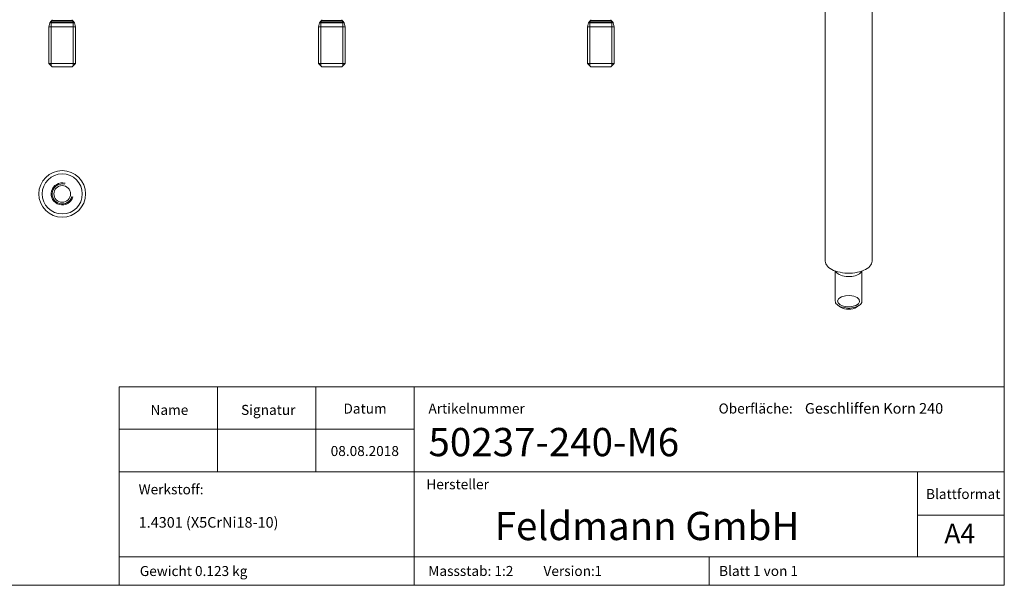
# Model space of a CAD drawing. Units: millimetres. Extents: x 10 to 584, y 10 to 410.
# Drawn here: x 289 to 584, y 10 to 180 of the extents above; entities that cross this region are included whole.
import ezdxf

# ---------------------------------------------------------------- set-up
doc = ezdxf.new("R2010")
doc.units = ezdxf.units.MM
doc.header["$LTSCALE"] = 2
doc.styles.add('SLDTEXTSTYLE0', font='TXT', dxfattribs={"width": 0.75})
doc.styles.add('SLDTEXTSTYLE1', font='TXT', dxfattribs={"width": 0.692308})

msp = doc.modelspace()

# ---------------------------------------------------------------- linework, layer by layer
at = {"color": 7, "linetype": 'Continuous', "lineweight": 0}
for p, q in [((584, 410), (584, 10)), ((298.48, 165.71), (298.48, 179.04)), ((305.1, 165.71), (305.1, 179.04)), ((379.24, 165.71), (379.24, 179.04)), ((385.86, 165.71), (385.86, 179.04)), ((459.84, 165.71), (459.84, 179.04)), ((466.46, 165.71), (466.46, 179.04)), ((318.8, 69.5), (348.26, 69.5)), ((318.8, 69.5), (318.8, 56.75)), ((348.26, 69.5), (377.72, 69.5)), ((348.26, 44), (348.26, 69.5)), ((377.72, 69.5), (407.2, 69.5)), ((377.72, 69.5), (377.72, 44)), ((407.2, 69.5), (584, 69.5)), ((407.2, 69.5), (407.2, 10)), ((318.8, 56.75), (348.26, 56.75)), ((318.8, 44), (318.8, 56.75)), ((348.26, 56.75), (377.72, 56.75)), ((377.72, 56.75), (407.2, 56.75)), ((348.26, 44), (318.8, 44)), ((318.8, 44), (318.8, 18.5)), ((377.72, 44), (348.26, 44)), ((377.72, 44), (407.2, 44)), ((407.2, 44), (558, 44)), ((584, 44), (558, 44)), ((558, 30.99), (558, 44)), ((558, 18.5), (558, 30.99)), ((584, 30.99), (558, 30.99)), ((318.8, 18.5), (584, 18.5)), ((318.8, 10), (318.8, 18.5)), ((495.6, 10), (495.6, 18.5)), ((10, 10), (584, 10))]:
    msp.add_line(p, q, dxfattribs=at)
at = {"color": 7, "linetype": 'Continuous', "lineweight": 15}
for p, q in [((530.37, 192.87), (530.37, 107.16)), ((544.37, 107.16), (544.37, 192.87)), ((298.11, 178.59), (297.79, 177.4)), ((297.79, 177.4), (297.79, 166.4)), ((305.79, 177.4), (297.79, 177.4)), ((298.68, 179.25), (298.3, 178.85)), ((305.28, 178.85), (304.9, 179.25)), ((305.79, 177.4), (305.47, 178.59)), ((305.79, 166.4), (305.79, 177.4)), ((378.87, 178.59), (378.55, 177.4)), ((378.55, 177.4), (378.55, 166.4)), ((386.55, 177.4), (378.55, 177.4)), ((379.44, 179.25), (379.07, 178.85)), ((386.04, 178.85), (385.66, 179.25)), ((386.55, 177.4), (386.23, 178.59)), ((386.55, 166.4), (386.55, 177.4)), ((459.47, 178.59), (459.15, 177.4)), ((459.15, 177.4), (459.15, 166.4)), ((463.15, 177.4), (459.15, 177.4)), ((460.04, 179.25), (459.66, 178.85)), ((467.15, 177.4), (463.15, 177.4)), ((466.64, 178.85), (466.26, 179.25)), ((467.15, 177.4), (466.83, 178.59)), ((467.15, 166.4), (467.15, 177.4)), ((297.79, 166.4), (298.79, 165.4)), ((305.79, 166.4), (297.79, 166.4)), ((304.79, 165.4), (298.79, 165.4)), ((304.79, 165.4), (305.79, 166.4)), ((378.55, 166.4), (379.55, 165.4)), ((386.55, 166.4), (378.55, 166.4)), ((385.55, 165.4), (379.55, 165.4)), ((385.55, 165.4), (386.55, 166.4)), ((459.15, 166.4), (460.15, 165.4)), ((463.15, 166.4), (459.15, 166.4)), ((463.15, 165.4), (460.15, 165.4)), ((467.15, 166.4), (463.15, 166.4)), ((466.15, 165.4), (463.15, 165.4)), ((466.15, 165.4), (467.15, 166.4)), ((533.37, 104.2), (533.37, 95.16)), ((541.37, 95.16), (541.37, 104.2)), ((534.17, 93.92), (534.97, 93.37)), ((539.77, 93.37), (540.57, 93.92))]:
    msp.add_line(p, q, dxfattribs=at)
at = {"color": 8, "linetype": 'Continuous', "lineweight": 15}
for p, q in [((305.47, 178.59), (298.11, 178.59)), ((305.33, 178.8), (298.25, 178.8)), ((305.28, 178.85), (298.3, 178.85)), ((304.9, 179.25), (298.68, 179.25)), ((386.23, 178.59), (378.87, 178.59)), ((386.09, 178.8), (379.02, 178.8)), ((386.04, 178.85), (379.07, 178.85)), ((385.66, 179.25), (379.44, 179.25)), ((463.15, 178.59), (459.47, 178.59)), ((463.15, 178.8), (459.62, 178.8)), ((463.15, 178.85), (459.66, 178.85)), ((463.15, 179.25), (460.04, 179.25)), ((466.26, 179.25), (463.15, 179.25)), ((466.64, 178.85), (463.15, 178.85)), ((466.69, 178.8), (463.15, 178.8)), ((466.83, 178.59), (463.15, 178.59))]:
    msp.add_line(p, q, dxfattribs=at)
at = {"color": 7, "linetype": 'Continuous', "lineweight": 15, "flags": 128}
for points in [[(544.37, 107.16), (544.33, 106.77), (544.21, 106.39), (544.01, 106.01), (543.73, 105.65), (543.38, 105.3), (542.95, 104.98), (542.46, 104.68), (541.91, 104.41), (541.31, 104.18), (540.66, 103.97), (539.98, 103.81), (539.26, 103.68), (538.52, 103.6), (537.76, 103.56), (537.01, 103.56), (536.25, 103.6), (535.51, 103.68), (534.79, 103.81), (534.11, 103.97), (533.46, 104.17), (532.85, 104.4), (532.3, 104.67), (531.81, 104.97), (531.38, 105.29), (531.02, 105.64), (530.74, 106), (530.54, 106.38), (530.41, 106.76), (530.37, 107.15), (530.37, 107.16)], [(541.29, 104.17), (541.14, 103.89), (540.91, 103.62), (540.61, 103.37), (540.24, 103.15), (539.81, 102.95), (539.34, 102.79), (538.82, 102.67), (538.28, 102.58), (537.71, 102.53), (537.14, 102.53), (536.58, 102.57), (536.03, 102.65), (535.51, 102.76), (535.02, 102.92), (534.58, 103.11), (534.2, 103.33), (533.89, 103.57), (533.64, 103.84), (533.48, 104.12), (533.45, 104.17)], [(541.37, 95.16), (541.37, 95.04), (541.29, 94.75), (541.14, 94.46), (540.91, 94.2), (540.61, 93.95), (540.24, 93.72), (539.81, 93.53), (539.34, 93.36), (538.82, 93.24), (538.28, 93.15), (537.71, 93.1), (537.14, 93.1), (536.58, 93.14), (536.03, 93.22), (535.51, 93.33), (535.02, 93.49), (534.58, 93.68), (534.2, 93.9), (533.89, 94.14), (533.64, 94.41), (533.48, 94.69), (533.39, 94.98), (533.37, 95.16)]]:
    msp.add_lwpolyline(points, dxfattribs=at)
at = {"color": 7, "linetype": 'Continuous', "lineweight": 0, "flags": 128}
msp.add_lwpolyline([(538.92, 96.66), (537.68, 96.85), (536.39, 96.78), (535.26, 96.47), (534.45, 95.95), (534.08, 95.31), (534.21, 94.65), (534.83, 94.07), (535.83, 93.65), (537.07, 93.46), (538.35, 93.53), (539.49, 93.84), (540.3, 94.36), (540.67, 95), (540.53, 95.66), (539.92, 96.24), (538.92, 96.66)], dxfattribs=at)
at = {"color": 7, "linetype": 'Continuous', "lineweight": 15}
for radius in [7, 6, 2.5]:
    msp.add_circle((301.79, 127.3), radius, dxfattribs=at)
for centre, radius, start, end in [((298.5, 178.48), 0.4, 127.1908, 165), ((298.01, 179.12), 0.4, 307.1908, 316.6128), ((298.39, 179.52), 0.4, 316.6128, 0), ((305.19, 179.52), 0.4, 180, 223.3872), ((305.57, 179.12), 0.4, 223.3872, 232.8092), ((305.08, 178.48), 0.4, 15, 52.8092), ((379.26, 178.48), 0.4, 127.1908, 165), ((378.77, 179.12), 0.4, 307.1908, 316.6128), ((379.15, 179.52), 0.4, 316.6128, 0), ((385.95, 179.52), 0.4, 180, 223.3872), ((386.33, 179.12), 0.4, 223.3872, 232.8092), ((385.85, 178.48), 0.4, 15, 52.8092), ((459.86, 178.48), 0.4, 127.1908, 165), ((459.37, 179.12), 0.4, 307.1908, 316.6128), ((459.75, 179.52), 0.4, 316.6128, 0), ((466.55, 179.52), 0.4, 180, 223.3872), ((466.93, 179.12), 0.4, 223.3872, 232.8092), ((466.45, 178.48), 0.4, 15, 52.8092), ((537.37, 97.55), 4.82, 240.1687, 299.8313)]:
    msp.add_arc(centre, radius, start, end, dxfattribs=at)
at = {"color": 7, "linetype": 'Continuous', "lineweight": 0}
for radius in [3.31, 3]:
    msp.add_arc((301.79, 127.3), radius, 75, 345, dxfattribs=at)

# ---------------------------------------------------------------- texts
for s, insert, char_height, attachment_point, style in [('Geschliffen Korn 240', (524.26, 64.62), 3.175, 1, 'SLDTEXTSTYLE0'), ('Name', (333.9, 64.07), 3, 2, 'SLDTEXTSTYLE0'), ('Signatur', (363.51, 64.07), 3, 2, 'SLDTEXTSTYLE0'), ('Datum', (392.51, 64.47), 3, 2, 'SLDTEXTSTYLE0'), ('Artikelnummer', (411.5, 64.49), 3, 1, 'SLDTEXTSTYLE0'), ('Oberfläche:', (498.41, 64.49), 3, 1, 'SLDTEXTSTYLE0'), ('50237-240-M6', (411.5, 57.16), 8.4667, 1, 'SLDTEXTSTYLE0'), ('08.08.2018', (392.43, 51.75), 3, 2, 'SLDTEXTSTYLE0'), ('Hersteller', (410.86, 41.77), 3, 1, 'SLDTEXTSTYLE0'), ('Werkstoff:', (324.68, 40.26), 3, 1, 'SLDTEXTSTYLE0'), ('Blattformat', (560.55, 38.86), 3, 1, 'SLDTEXTSTYLE0'), ('Feldmann GmbH', (431.35, 32.01), 8.4667, 1, 'SLDTEXTSTYLE0'), ('1.4301 (X5CrNi18-10)', (324.68, 30.45), 3.175, 1, 'SLDTEXTSTYLE0'), ('A4', (566.04, 28.43), 5.821, 1, 'SLDTEXTSTYLE0'), ('Gewicht 0.123 kg', (341.15, 15.78), 3, 2, 'SLDTEXTSTYLE0'), ('Massstab: 1:2', (411.45, 15.8), 3, 1, 'SLDTEXTSTYLE0'), ('Version:', (445.96, 15.8), 3, 1, 'SLDTEXTSTYLE0'), ('1', (461.22, 15.8), 3, 1, 'SLDTEXTSTYLE0'), ('Blatt 1 von 1', (498.56, 15.8), 3, 1, 'SLDTEXTSTYLE1')]:
    msp.add_mtext(s, dxfattribs=dict(at, insert=insert, char_height=char_height, attachment_point=attachment_point, style=style))

doc.saveas('drawing.dxf')
